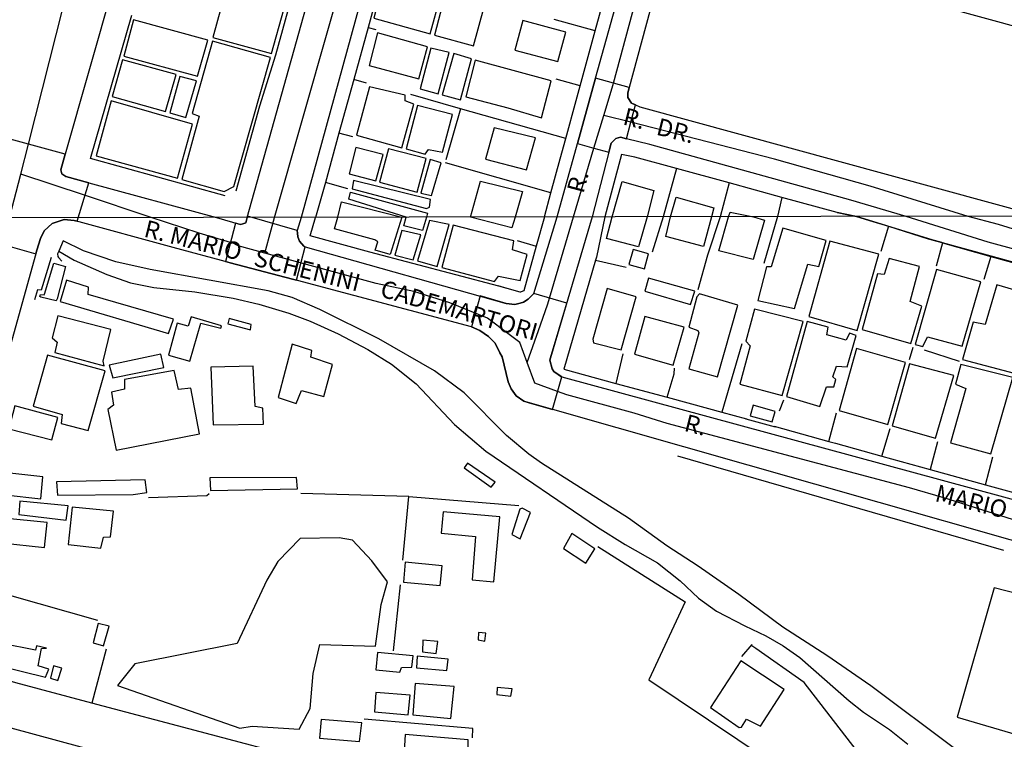
# Model space of a CAD drawing. Extents: x 180697 to 183114, y 1679821 to 1682597.
# Drawn here: x 180829 to 180972, y 1681409 to 1681513 of the extents above; entities that cross this region are included whole.
import ezdxf
from ezdxf.enums import TextEntityAlignment as Align

# ---------------------------------------------------------------- set-up
doc = ezdxf.new("R2010")
doc.units = 0
doc.header["$LTSCALE"] = 9
doc.header["$MEASUREMENT"] = 0
for name, color, linetype in [('V-AREA_VERDE', 3, 'CONTINUOUS'), ('V-BANHADO', 82, 'CONTINUOUS'), ('V-CANAL', 4, 'CONTINUOUS'), ('V-CRUZAMENTO', 1, 'CONTINUOUS'), ('V-EDIFICACAO', 7, 'CONTINUOUS'), ('V-EIXO_DE_LOGRADOURO', 3, 'CONTINUOUS'), ('V-LOTE', 1, 'CONTINUOUS'), ('V-NOME_DOS_LOGRADOUROS', 7, 'CONTINUOUS'), ('V-PONTE_VIADUTO_PASSARELA', 2, 'CONTINUOUS'), ('V-QUADRA', 6, 'CONTINUOUS'), ('V-TESTADA', 5, 'CONTINUOUS'), ('X-LIMITE_1000', 7, 'CONTINUOUS')]:
    doc.layers.add(name, color=color, linetype=linetype)

msp = doc.modelspace()

# ---------------------------------------------------------------- linework, layer by layer
at = {"layer": 'V-AREA_VERDE'}
msp.add_lwpolyline([(180975.23, 1681511.59), (180925.2, 1681525.32), (180925.2, 1681525.32), (180924.86, 1681525.41), (180924.27, 1681525.34), (180923.59, 1681525), (180922.98, 1681524.13), (180922.86, 1681523.68), (180922.86, 1681523.68), (180917.39, 1681503.32), (180917.39, 1681503.32), (180917.18, 1681502.54), (180917.18, 1681501.9), (180917.71, 1681501.06), (180918.32, 1681500.82), (180918.32, 1681500.82), (180918.95, 1681500.57), (180976.72, 1681484.75)], dxfattribs=at)
at = {"layer": 'V-BANHADO'}
msp.add_lwpolyline([(180869.72, 1681410.64), (180871.3, 1681413.64), (180871.75, 1681418.67), (180872.72, 1681422.88), (180880.76, 1681422.65), (180881.58, 1681428.65), (180882.49, 1681431.95), (180880.23, 1681434.96), (180877.44, 1681437.95), (180877.44, 1681437.95), (180875.51, 1681438.26), (180869.88, 1681438.18), (180866.65, 1681434.88), (180865.07, 1681432.18), (180860.79, 1681423.02), (180845.99, 1681420.1), (180843.51, 1681416.94), (180861.16, 1681410.79), (180862.96, 1681411.09), (180869.72, 1681410.64)], close=True, dxfattribs=at)
at = {"layer": 'V-CANAL'}
for points in [[(180964.39, 1681407.83), (180952.27, 1681416.92), (180945.95, 1681421.28), (180939.57, 1681425.36), (180933.22, 1681430.12), (180927.37, 1681434.2), (180922.85, 1681437.13), (180917.28, 1681441.11), (180904.71, 1681449.05), (180902.89, 1681450.36), (180899.69, 1681453.06), (180893.55, 1681459.21), (180889.29, 1681462.39), (180881.25, 1681467.03), (180872.73, 1681471.26), (180868.72, 1681472.98), (180865.23, 1681473.95), (180848.23, 1681477.03), (180843.25, 1681478.15), (180838.59, 1681479.75), (180835.65, 1681481.17)], [(180835.02, 1681479.7), (180837.23, 1681478.39), (180841.94, 1681476.32), (180845.35, 1681475.12), (180848.74, 1681474.46), (180854.64, 1681473.84), (180860.19, 1681472.89), (180863.89, 1681472.06), (180868.23, 1681470.75), (180871.32, 1681469.57), (180875.34, 1681467.77), (180879.65, 1681465.48), (180883.07, 1681463.36), (180886.61, 1681460.51), (180892.17, 1681454.68), (180896.67, 1681450.78), (180912.83, 1681439.8), (180916.82, 1681437.31), (180921.48, 1681434.68), (180924.75, 1681432.09), (180927.41, 1681429.59), (180929.98, 1681427.71), (180934.08, 1681425.55), (180937.15, 1681424.14), (180939.63, 1681422.67), (180942.03, 1681421.01), (180949.17, 1681414.72), (180951.24, 1681413.08), (180954.97, 1681410.58), (180957.65, 1681408.48)]]:
    msp.add_lwpolyline(points, dxfattribs=at)
at = {"layer": 'V-CRUZAMENTO'}
for points in [[(180909.92, 1681495.24), (180912.31, 1681494.59), (180912.31, 1681494.59), (180914.46, 1681494.01), (180914.46, 1681494.01), (180914.79, 1681495.28), (180915.46, 1681495.97), (180916.14, 1681496.16), (180917.01, 1681495.95), (180917.01, 1681495.95), (180917.65, 1681498.33), (180917.65, 1681498.33), (180918.32, 1681500.82), (180918.32, 1681500.82), (180917.71, 1681501.06), (180917.18, 1681501.9), (180917.18, 1681502.54), (180917.39, 1681503.32), (180917.39, 1681503.32), (180915.11, 1681503.96), (180915.11, 1681503.96), (180912.54, 1681504.68), (180912.54, 1681504.68), (180909.92, 1681495.24)], [(180870.62, 1681480.33), (180870.39, 1681480.4), (180869.8, 1681481.12), (180869.52, 1681481.75), (180869.48, 1681482.31), (180869.46, 1681482.66), (180862.292, 1681484.747), (180862.24, 1681484.56), (180862.01, 1681483.77), (180861.61, 1681483.66), (180861.24, 1681483.56), (180860.553, 1681483.76), (180859.08, 1681478.206), (180859.78, 1681478.02), (180868.79, 1681475.63), (180869.333, 1681475.486)], [(180908.375, 1681472.176), (180903.6, 1681473.59), (180903.27, 1681473.23), (180902.82, 1681472.75), (180902.15, 1681472.34), (180901.65, 1681472.2), (180900.87, 1681471.99), (180899.65, 1681472.16), (180895.864, 1681473.226), (180894.61, 1681468.77), (180895.82, 1681468.26), (180897.07, 1681467.37), (180898.03, 1681466.39), (180898.73, 1681465.03), (180899.04, 1681464.44), (180899.92, 1681460.8), (180900.34, 1681459.8), (180901.08, 1681458.79), (180902.18, 1681458.05), (180902.82, 1681457.82), (180906.302, 1681456.826), (180907.649, 1681461.547), (180906.5, 1681462.33), (180906.26, 1681462.72), (180905.95, 1681463.97), (180906.04, 1681464.29)]]:
    msp.add_lwpolyline(points, close=True, dxfattribs=at)
msp.add_lwpolyline([(180819.88, 1681482.67), (180831.69, 1681479.29), (180831.69, 1681479.29), (180831.84, 1681479.84), (180832.36, 1681481.55), (180832.91, 1681482.64), (180834.08, 1681483.68), (180835.78, 1681484.25), (180837.24, 1681484.14), (180837.44, 1681484.08), (180837.44, 1681484.08), (180837.687, 1681484.012), (180837.687, 1681484.012), (180839.34, 1681489.57), (180839.34, 1681489.57), (180836.01, 1681490.47), (180835.44, 1681490.88), (180835.3, 1681491.45), (180835.95, 1681493.72), (180835.95, 1681493.72), (180830.62, 1681495.17), (180830.62, 1681495.17), (180823.91, 1681496.99)], dxfattribs=at)
at = {"layer": 'V-EDIFICACAO'}
msp.add_lwpolyline([(180864.76, 1681479.4), (180865.7, 1681482.8), (180866.19, 1681484.57), (180878.17, 1681526.67), (180883.71, 1681548.02), (180889.51, 1681569.45), (180891.12, 1681575.12), (180892.45, 1681579.8), (180893.51, 1681583.55), (180908.01, 1681634.59), (180919.78, 1681678.39), (180921.12, 1681683.21), (180922.19, 1681687.05), (180923.47, 1681691.63), (180931.96, 1681722.1), (180933.09, 1681726.16), (180933.93, 1681729.16), (180944.34, 1681766.51)], dxfattribs=at)
for points in [[(180888.64, 1681511.08), (180890.15, 1681516.52), (180881.91, 1681518.81), (180880.5, 1681513.35), (180888.64, 1681511.08)], [(180867.53, 1681514.63), (180859.01, 1681516.94), (180857.27, 1681510.58), (180865.74, 1681508.26), (180867.53, 1681514.63)], [(180894.93, 1681509.35), (180896.39, 1681514.79), (180890.65, 1681516.31), (180889.27, 1681510.89), (180894.93, 1681509.35)], [(180856.54, 1681510.19), (180845.8, 1681513.13), (180844.39, 1681507.89), (180855.07, 1681504.97), (180856.54, 1681510.19)], [(180908.24, 1681511.35), (180902.01, 1681513.04), (180900.86, 1681508.75), (180907.1, 1681507.11), (180908.24, 1681511.35)], [(180887.02, 1681504.59), (180888.27, 1681509.23), (180881.02, 1681511.23), (180879.84, 1681506.53), (180887.02, 1681504.59)], [(180858.92, 1681488.33), (180860.31, 1681489.06), (180865.59, 1681507.67), (180857.2, 1681510.03), (180854.3, 1681499.61), (180855.31, 1681499.22), (180852.77, 1681490.03), (180858.92, 1681488.33)], [(180891.39, 1681508.42), (180888.77, 1681509.02), (180887.23, 1681503.15), (180889.79, 1681502.45), (180891.39, 1681508.42)], [(180893.01, 1681501.56), (180894.64, 1681507.47), (180892.05, 1681508.25), (180890.38, 1681502.27), (180893.01, 1681501.56)], [(180851.96, 1681505.23), (180844.2, 1681507.34), (180842.73, 1681502.02), (180850.43, 1681499.87), (180851.96, 1681505.23)], [(180899.85, 1681500.42), (180904.73, 1681498.95), (180906.14, 1681504.3), (180895.13, 1681507.29), (180893.78, 1681501.98), (180899.85, 1681500.42)], [(180854.9, 1681504.31), (180852.48, 1681504.94), (180851.05, 1681499.68), (180853.35, 1681499.01), (180854.9, 1681504.31)], [(180886.3, 1681500.94), (180885.06, 1681501.4), (180885.02, 1681502.22), (180879.87, 1681503.45), (180877.99, 1681496.45), (180884.57, 1681494.65), (180886.3, 1681500.94)], [(180852.14, 1681490.23), (180854.32, 1681498.05), (180842.58, 1681501.42), (180840.41, 1681493.48), (180852.14, 1681490.23)], [(180890.41, 1681493.99), (180891.87, 1681499.46), (180886.82, 1681500.74), (180885.19, 1681494.49), (180887.91, 1681493.72), (180888.39, 1681494.39), (180890.41, 1681493.99)], [(180903.87, 1681496.09), (180897.87, 1681497.5), (180896.63, 1681492.97), (180902.56, 1681491.43), (180903.87, 1681496.09)], [(180881.87, 1681493.64), (180877.93, 1681494.67), (180876.94, 1681490.86), (180880.81, 1681489.84), (180881.87, 1681493.64)], [(180888.08, 1681493.1), (180882.64, 1681494.5), (180881.34, 1681489.68), (180886.78, 1681488.24), (180888.08, 1681493.1)], [(180887.3, 1681488.1), (180888.85, 1681487.72), (180890.24, 1681492.47), (180888.65, 1681492.95), (180887.3, 1681488.1)], [(180888.53, 1681486.06), (180888.68, 1681487.15), (180877.58, 1681489.91), (180877.39, 1681488.69), (180888.11, 1681485.85), (180888.53, 1681486.06)], [(180895.92, 1681489.82), (180901.97, 1681488.32), (180900.95, 1681484.63), (180900.43, 1681483.06), (180894.46, 1681484.62), (180895.92, 1681489.82)], [(180916.38, 1681489.78), (180920.93, 1681488.45), (180919.97, 1681484.66), (180918.74, 1681480.32), (180914.1, 1681481.54), (180914.93, 1681484.66), (180916.38, 1681489.78)], [(180876.9, 1681487.19), (180877.15, 1681488.22), (180888.25, 1681485.21), (180888.1, 1681484.61), (180887.53, 1681482.68), (180884.87, 1681483.35), (180885.17, 1681484.61), (180876.9, 1681487.19)], [(180924.16, 1681487.51), (180929.62, 1681485.95), (180929.29, 1681484.68), (180928.15, 1681480.38), (180922.68, 1681481.84), (180923.35, 1681484.67), (180924.16, 1681487.51)], [(180874.84, 1681482.93), (180875.3, 1681484.6), (180875.84, 1681486.83), (180884.58, 1681484.6), (180882.88, 1681479.24), (180880.73, 1681479.82), (180881.08, 1681481.07), (180880.65, 1681481.32), (180874.84, 1681482.93)], [(180930.36, 1681479.75), (180931.75, 1681484.68), (180931.96, 1681485.35), (180935.36, 1681484.68), (180936.95, 1681484.2), (180935.3, 1681478.49), (180930.36, 1681479.75)], [(180891.39, 1681483.56), (180888.53, 1681484.13), (180886.84, 1681478.28), (180889.64, 1681477.48), (180891.39, 1681483.56)], [(180902.65, 1681479.23), (180900.52, 1681479.89), (180900.73, 1681481.2), (180891.99, 1681483.44), (180890.33, 1681477.35), (180897.95, 1681475.31), (180898.5, 1681476.1), (180901.63, 1681475.47), (180902.65, 1681479.23)], [(180887.31, 1681482.05), (180884.54, 1681482.66), (180883.56, 1681479.12), (180886.18, 1681478.44), (180887.31, 1681482.05)], [(180945.85, 1681481.24), (180939.57, 1681483.03), (180937.89, 1681477.45), (180937.22, 1681477.43), (180935.98, 1681472.57), (180941.26, 1681471.42), (180943.2, 1681477.82), (180944.77, 1681477.48)], [(180953.45, 1681479.28), (180946.38, 1681481.14), (180943.35, 1681470.28), (180950.31, 1681468.26), (180953.45, 1681479.28)], [(180920.19, 1681479.29), (180917.98, 1681479.93), (180917.35, 1681477.77), (180919.59, 1681477.16), (180920.19, 1681479.29)], [(180834.28, 1681477.97), (180835.98, 1681477.49), (180834.76, 1681472.79), (180834.62, 1681472.5), (180832.43, 1681473.03), (180832.3, 1681473.15), (180832.38, 1681473.46), (180832.9, 1681473.37), (180832.96, 1681473.48), (180834.28, 1681477.97)], [(180958.09, 1681466.38), (180959.67, 1681471.77), (180957.99, 1681472.45), (180959.32, 1681477.46), (180954.96, 1681478.62), (180954.22, 1681476.34), (180953.24, 1681476.42), (180951.04, 1681468.39), (180958.09, 1681466.38)], [(180968.19, 1681475.26), (180961.77, 1681477.03), (180958.69, 1681466.23), (180959.8, 1681465.94), (180960.47, 1681467.31), (180965.48, 1681465.98), (180968.19, 1681475.26)], [(180835.22, 1681472.42), (180850.88, 1681467.81), (180851.59, 1681469.88), (180839.24, 1681473.46), (180839.31, 1681474.51), (180836.11, 1681475.53), (180835.22, 1681472.42)], [(180926.88, 1681473.9), (180920.2, 1681475.82), (180919.67, 1681473.94), (180926.27, 1681472.01), (180926.88, 1681473.9)], [(180965.55, 1681464.07), (180972.98, 1681462.07), (180976.2, 1681473.16), (180970.51, 1681474.85), (180968.8, 1681469.11), (180967.08, 1681469.44), (180965.55, 1681464.07)], [(180916.22, 1681465.46), (180918.42, 1681473.08), (180914.22, 1681474.31), (180912.14, 1681467), (180912.22, 1681466.44), (180916.22, 1681465.46)], [(180926.02, 1681462.68), (180930.13, 1681461.53), (180933.09, 1681471.91), (180927.53, 1681473.55), (180927.17, 1681473.12), (180925.99, 1681468.72), (180927.29, 1681468.25), (180927.43, 1681467.89), (180926.02, 1681462.68)], [(180933.36, 1681460.49), (180939.49, 1681458.85), (180942.51, 1681469.56), (180935.5, 1681471.31), (180934.22, 1681466.68), (180934.88, 1681466), (180933.36, 1681460.49)], [(180841.58, 1681463.13), (180841.44, 1681463.81), (180842.51, 1681468.36), (180834.9, 1681470.36), (180834.07, 1681467.16), (180834.79, 1681466.56), (180834.45, 1681465.04), (180841.58, 1681463.13)], [(180852.09, 1681469.28), (180850.86, 1681464.67), (180853.96, 1681463.8), (180855.54, 1681469.3), (180858.41, 1681468.57), (180858.5, 1681468.93), (180854.14, 1681470.22), (180853.71, 1681468.86), (180852.09, 1681469.28)], [(180862.71, 1681468.33), (180862.81, 1681469.08), (180859.6, 1681469.98), (180859.43, 1681469.22), (180862.71, 1681468.33)], [(180925.34, 1681468.74), (180919.67, 1681470.28), (180918.17, 1681464.83), (180923.74, 1681463.25), (180925.34, 1681468.74)], [(180948.89, 1681462.97), (180950.17, 1681467.52), (180949.19, 1681467.87), (180948.71, 1681466.82), (180945.93, 1681467.59), (180946.14, 1681468.71), (180943.09, 1681469.53), (180940.12, 1681458.69), (180944.93, 1681457.28), (180945.9, 1681460.08), (180946.94, 1681460.09), (180947.23, 1681461.14), (180946.82, 1681461.54), (180947.33, 1681463.08), (180948.89, 1681462.97)], [(180869.31, 1681457.7), (180870.06, 1681459.58), (180873.27, 1681458.7), (180874.55, 1681463.34), (180871.43, 1681464.4), (180871.58, 1681465.35), (180868.72, 1681466.24), (180866.68, 1681458.54), (180869.31, 1681457.7)], [(180850.17, 1681462.89), (180849.76, 1681464.81), (180842.27, 1681463.21), (180842.8, 1681461.42), (180850.17, 1681462.89)], [(180957.32, 1681463.6), (180950.21, 1681465.64), (180947.72, 1681456.66), (180954.75, 1681454.67), (180957.32, 1681463.6)], [(180839.28, 1681453.81), (180841.72, 1681462.41), (180833.39, 1681464.65), (180831.33, 1681457.32), (180835.5, 1681456.09), (180835.35, 1681454.8), (180839.28, 1681453.81)], [(180964.27, 1681461.72), (180957.87, 1681463.43), (180955.37, 1681454.47), (180961.61, 1681452.69), (180964.27, 1681461.72)], [(180963.8, 1681452.02), (180969.64, 1681450.43), (180972.82, 1681461.44), (180965.3, 1681463.34), (180964.53, 1681460.46), (180965.99, 1681459.87), (180963.8, 1681452.02)], [(180855.34, 1681453.3), (180854.09, 1681459.91), (180852.28, 1681459.72), (180851.67, 1681462.45), (180844.51, 1681461.14), (180844.5, 1681459.78), (180842.62, 1681459.32), (180842.93, 1681457.47), (180842.08, 1681456.84), (180843.29, 1681450.97), (180855.34, 1681453.3)], [(180864.5, 1681457.04), (180863.36, 1681457.26), (180863.08, 1681463.07), (180856.95, 1681462.93), (180857.3, 1681454.62), (180864.58, 1681454.71), (180864.5, 1681457.04)], [(180834.89, 1681455.67), (180828.68, 1681457.34), (180827.78, 1681454.02), (180833.99, 1681452.45), (180834.89, 1681455.67)], [(180938.49, 1681456.54), (180935.28, 1681457.44), (180934.86, 1681455.91), (180938.04, 1681455.02), (180938.49, 1681456.54)], [(180832.44, 1681443.94), (180832.72, 1681447.09), (180827.53, 1681447.67), (180827.28, 1681444.49), (180832.44, 1681443.94)], [(180898.06, 1681446.33), (180894.03, 1681449.05), (180893.57, 1681448.39), (180897.48, 1681445.61), (180898.06, 1681446.33)], [(180847.72, 1681444.83), (180847.48, 1681446.68), (180834.68, 1681446.36), (180834.82, 1681444.43), (180845.76, 1681444.56), (180847.72, 1681444.83)], [(180869.48, 1681445.34), (180869.33, 1681447), (180856.83, 1681446.94), (180856.92, 1681445.13), (180869.48, 1681445.34)], [(180836.36, 1681442.89), (180829.38, 1681443.59), (180829.22, 1681441.65), (180836.06, 1681440.82), (180836.36, 1681442.89)], [(180842.48, 1681438.44), (180842.93, 1681442.14), (180836.97, 1681442.71), (180836.37, 1681437.34), (180841.1, 1681436.78), (180841.47, 1681438.36), (180842.48, 1681438.44)], [(180897.86, 1681431.95), (180898.7, 1681441.31), (180890.53, 1681442.03), (180890.26, 1681438.98), (180895.18, 1681438.46), (180894.72, 1681432.22), (180897.86, 1681431.95)], [(180901.66, 1681438.14), (180903.15, 1681441.96), (180901.93, 1681442.58), (180901.61, 1681442.42), (180900.43, 1681438.77), (180901.66, 1681438.14)], [(180832.97, 1681436.87), (180833.35, 1681440.5), (180827.04, 1681441.14), (180826.73, 1681437.57), (180832.97, 1681436.87)], [(180911.12, 1681434.63), (180912.42, 1681436.69), (180909.12, 1681438.9), (180907.9, 1681436.72), (180911.12, 1681434.63)], [(180890.37, 1681434.25), (180885.06, 1681434.75), (180884.82, 1681431.87), (180890.09, 1681431.42), (180890.37, 1681434.25)], [(180976.84, 1681431.02), (180974.09, 1681431.82), (180973.49, 1681430.2), (180970.12, 1681431.04), (180964.76, 1681412.37), (180974.08, 1681409.62), (180979.61, 1681428.35), (180976.43, 1681429.34), (180976.84, 1681431.02)], [(180842.29, 1681425.52), (180840.71, 1681425.9), (180840, 1681423.1), (180841.48, 1681422.7), (180842.29, 1681425.52)], [(180889.77, 1681423.31), (180887.61, 1681423.51), (180887.52, 1681421.82), (180889.53, 1681421.55), (180889.77, 1681423.31)], [(180896.53, 1681423.37), (180896.69, 1681424.53), (180895.62, 1681424.63), (180895.58, 1681423.55), (180896.53, 1681423.37)], [(180826.8, 1681423.03), (180826.02, 1681419.89), (180833.1, 1681418.13), (180833.58, 1681419.31), (180832.04, 1681419.77), (180832.51, 1681422.28), (180833.25, 1681422.34), (180831.81, 1681422.66), (180831.67, 1681422.06), (180826.8, 1681423.03)], [(180885.99, 1681419.58), (180886.18, 1681421.23), (180881.03, 1681421.73), (180880.81, 1681419.19), (180884.28, 1681418.87), (180884.52, 1681419.53), (180885.99, 1681419.58)], [(180891.23, 1681420.77), (180886.79, 1681421.17), (180886.68, 1681419.48), (180891.04, 1681419.12), (180891.23, 1681420.77)], [(180835.47, 1681419.46), (180834.26, 1681419.78), (180833.81, 1681417.99), (180834.9, 1681417.68), (180835.47, 1681419.46)], [(180934.36, 1681412.1), (180936.34, 1681411.09), (180939.76, 1681416.38), (180933.52, 1681420.52), (180929.15, 1681413.76), (180933.27, 1681410.86), (180933.61, 1681410.94), (180934.36, 1681412.1)], [(180892.13, 1681416.81), (180886.49, 1681417.26), (180886.14, 1681412.71), (180891.62, 1681412.17), (180892.13, 1681416.81)], [(180900.47, 1681416.48), (180898.34, 1681416.66), (180898.27, 1681415.65), (180900.32, 1681415.39), (180900.47, 1681416.48)], [(180885.75, 1681415.56), (180880.8, 1681415.94), (180880.61, 1681413.14), (180885.46, 1681412.72), (180885.75, 1681415.56)], [(180867.31, 1681400.12), (180824.18, 1681411.84), (180818.32, 1681390.33), (180861.46, 1681378.62), (180867.31, 1681400.12)], [(180878.77, 1681411.58), (180872.93, 1681412.03), (180872.65, 1681409.36), (180878.46, 1681408.85), (180878.77, 1681411.58)], [(180894.11, 1681406.93), (180894.13, 1681409.1), (180885.05, 1681409.86), (180884.83, 1681406.62), (180893.08, 1681405.89), (180893.26, 1681406.77), (180894.11, 1681406.93)]]:
    msp.add_lwpolyline(points, close=True, dxfattribs=at)
at = {"layer": 'V-EIXO_DE_LOGRADOURO'}
for points in [[(180796.21, 1681374.51), (180814.77, 1681438.86), (180821.88, 1681464.6), (180825.1, 1681477.47), (180827.91, 1681484.5), (180829.51, 1681490.81), (180830.62, 1681495.17), (180837.69, 1681522.97), (180881.62, 1681679.66), (180892.51, 1681719.26), (180902.55, 1681758.86)], [(180902.66, 1681463.61), (180904.57, 1681469.04), (180905.64, 1681472.09), (180909.33, 1681484.65), (180912.31, 1681494.59), (180913.73, 1681499.32), (180915.06, 1681503.77), (180915.11, 1681503.96), (180920.61, 1681524.35), (180921.92, 1681529.21), (180923.27, 1681534.22), (180931.34, 1681564.12), (180932.25, 1681567.51), (180932.59, 1681568.66), (180933.71, 1681572.46), (180938.67, 1681589.3), (180942.22, 1681602.24), (180943.57, 1681607.17), (180944.77, 1681611.54), (180950.62, 1681632.88), (180952.98, 1681641.47), (180961.38, 1681672.09), (180962.42, 1681675.9)], [(181051.26, 1681460.78), (181047.59, 1681461.87), (181037.28, 1681464.95), (181024.61, 1681468.39), (181020.78, 1681469.43), (181016.76, 1681470.52), (180986.14, 1681478.84), (180984.74, 1681479.22), (180983.89, 1681479.48), (180979.75, 1681480.77), (180970.72, 1681483.57), (180966.34, 1681484.7), (180952.21, 1681489.11), (180938.38, 1681492.99), (180917.65, 1681498.33), (180913.73, 1681499.32)], [(180972.76, 1681440.91), (180962.86, 1681444.07), (180957.87, 1681445.5), (180922.9, 1681454.78), (180918.13, 1681456.28), (180908.41, 1681458.92), (180907.06, 1681459.42), (180903.79, 1681460.61), (180902.66, 1681463.61), (180901.58, 1681466.5), (180899.86, 1681467.81), (180896.93, 1681470.03), (180891.49, 1681472.21), (180886.27, 1681473.86), (180880.83, 1681475.03), (180869.73, 1681478.05), (180864.76, 1681479.4), (180860.9, 1681480.45), (180860.62, 1681480.62), (180860.3, 1681480.82), (180855.27, 1681482.29), (180848.23, 1681484.62), (180838.72, 1681487.77), (180829.51, 1681490.81)]]:
    msp.add_lwpolyline(points, dxfattribs=at)
at = {"layer": 'V-LOTE'}
for points in [[(180912.47, 1681511.52), (180914.58, 1681519.25)], [(180879.99, 1681513.07), (180879.7, 1681512.02)], [(180912.47, 1681511.52), (180906.55, 1681513.18)], [(180879.7, 1681512.02), (180877.62, 1681504.49)], [(180879.7, 1681512.02), (180880.81, 1681511.7)], [(180910.31, 1681503.59), (180912.47, 1681511.52)], [(180910.31, 1681503.59), (180906.87, 1681504.57)], [(180877.62, 1681504.49), (180875.48, 1681496.76)], [(180879.46, 1681503.96), (180877.62, 1681504.49)], [(180909.73, 1681501.46), (180910.31, 1681503.59)], [(180893.02, 1681500.27), (180885.85, 1681502.31)], [(180893.02, 1681500.27), (180890.9, 1681492.88)], [(180908.23, 1681495.96), (180893.02, 1681500.27)], [(180908.23, 1681495.96), (180909.73, 1681501.46)], [(180875.48, 1681496.76), (180873.51, 1681489.62)], [(180877.46, 1681496.21), (180875.48, 1681496.76)], [(180907.43, 1681493.05), (180908.23, 1681495.96)], [(180916.27, 1681493.68), (180913.89, 1681484.65)], [(180918.19, 1681493.27), (180916.27, 1681493.68)], [(180924.25, 1681491.62), (180918.19, 1681493.27)], [(180906.09, 1681488.13), (180890.86, 1681492.48)], [(180906.09, 1681488.13), (180907.43, 1681493.05)], [(180924.25, 1681491.62), (180922.32, 1681484.67), (180920.69, 1681479.53)], [(180931.85, 1681489.55), (180924.25, 1681491.62)], [(180873.51, 1681489.62), (180872.11, 1681484.58)], [(180876.77, 1681488.71), (180873.51, 1681489.62)], [(180931.85, 1681489.55), (180930.53, 1681484.68), (180928.72, 1681479.13), (180927.32, 1681474.12)], [(180939.45, 1681487.47), (180931.85, 1681489.55)], [(180905.14, 1681484.64), (180906.09, 1681488.13)], [(180939.45, 1681487.47), (180938.79, 1681484.7), (180936.86, 1681477.94)], [(180947.45, 1681485.29), (180939.45, 1681487.47)], [(180905.14, 1681484.64), (180903.96, 1681480.4)], [(180913.89, 1681484.65), (180912.67, 1681478.84)], [(180952.6, 1681483.98), (180950.22, 1681484.72), (180947.45, 1681485.29)], [(180961.3, 1681481.29), (180952.6, 1681483.98)], [(180954.83, 1681483.29), (180953.76, 1681479.67)], [(180901.23, 1681481.24), (180903.96, 1681480.4)], [(180903.96, 1681480.4), (180902.16, 1681473.97)], [(180962.57, 1681480.93), (180961.5, 1681481.23), (180961.3, 1681481.29)], [(180962.66, 1681480.91), (180961.75, 1681477.54)], [(180962.57, 1681480.93), (180962.66, 1681480.91)], [(180969.65, 1681478.97), (180962.66, 1681480.91)], [(180969.64, 1681478.95), (180968.6, 1681475.62)], [(180969.65, 1681478.97), (180969.64, 1681478.95)], [(180977.52, 1681476.79), (180969.65, 1681478.97)], [(180912.54, 1681478.41), (180907.97, 1681462.64)], [(180912.67, 1681478.84), (180912.54, 1681478.41)], [(180912.54, 1681478.41), (180916.94, 1681477.37)], [(180899.77, 1681474.32), (180898.46, 1681474.68)], [(180901.67, 1681473.79), (180899.77, 1681474.32)], [(180902.16, 1681473.97), (180901.67, 1681473.79)], [(180933.66, 1681466.29), (180930.78, 1681456.45)], [(180916.5, 1681464.85), (180915.48, 1681460.6)], [(180957.87, 1681464.07), (180958.4, 1681465.85)], [(180959.99, 1681465.46), (180965.06, 1681463.79)], [(180907.97, 1681462.64), (180915.48, 1681460.6)], [(180922.88, 1681458.59), (180923.89, 1681461.96), (180923.96, 1681462.81)], [(180915.48, 1681460.6), (180922.88, 1681458.59)], [(180922.88, 1681458.59), (180928.83, 1681456.98)], [(180939.68, 1681458.18), (180939.05, 1681456.57)], [(180928.83, 1681456.98), (180930.78, 1681456.45)], [(180930.78, 1681456.45), (180934.35, 1681455.48)], [(180946.21, 1681452.22), (180947.34, 1681456.33)], [(180938.33, 1681454.4), (180946.21, 1681452.22)], [(180953.86, 1681450.1), (180955.09, 1681454.06)], [(180946.21, 1681452.22), (180947.21, 1681451.94)], [(180947.21, 1681451.94), (180953.86, 1681450.1)], [(180961.92, 1681452.16), (180960.84, 1681448.17)], [(180924.37, 1681450.15), (180971.46, 1681436.5)], [(180953.86, 1681450.1), (180960.84, 1681448.17)], [(180968.86, 1681445.95), (180969.92, 1681450)], [(180960.84, 1681448.17), (180968.86, 1681445.95)], [(180968.86, 1681445.95), (180974.68, 1681444.34)], [(180847.98, 1681444.09), (180856.39, 1681444.4), (180856.75, 1681444.68)], [(180885.56, 1681444.25), (180869.96, 1681444.67)], [(180884.69, 1681435.06), (180885.56, 1681444.25)], [(180885.56, 1681444.25), (180901.45, 1681442.94)], [(180912.88, 1681437.01), (180925.5, 1681429.02), (180920.25, 1681417.78), (180945.96, 1681400.54)], [(180823.59, 1681431.19), (180840.59, 1681426.41)], [(180883.35, 1681421.95), (180884.35, 1681431.49)], [(180841.85, 1681422.22), (180839.78, 1681414.42)], [(180950.39, 1681407.62), (180950.17, 1681407.66), (180942.65, 1681417.38), (180935.67, 1681422.28), (180935.1, 1681422.7), (180935.09, 1681422.86), (180933.63, 1681421.14)], [(180839.78, 1681414.42), (180828.79, 1681417.35), (180824.49, 1681418.62), (180823.62, 1681418.67), (180823.62, 1681418.69)], [(180871.07, 1681406.1), (180839.78, 1681414.42)], [(180894.75, 1681409.37), (180894.79, 1681410.76), (180879.11, 1681412.09)]]:
    msp.add_lwpolyline(points, dxfattribs=at)
at = {"layer": 'V-PONTE_VIADUTO_PASSARELA'}
for points in [[(180835.65, 1681481.17), (180835.02, 1681479.7)], [(180835.02, 1681479.7), (180834.85, 1681479.3), (180834.89, 1681478.91), (180834.98, 1681478.8)], [(180834.98, 1681478.8), (180835.45, 1681478.27)]]:
    msp.add_lwpolyline(points, dxfattribs=at)
at = {"layer": 'V-QUADRA'}
for points in [[(180846.4, 1681530.4), (180835.95, 1681493.72), (180835.95, 1681493.72), (180835.3, 1681491.45), (180835.44, 1681490.88), (180836.01, 1681490.47), (180839.34, 1681489.57), (180839.34, 1681489.57), (180857.77, 1681484.57), (180861.24, 1681483.56), (180861.61, 1681483.66), (180861.61, 1681483.66), (180862.01, 1681483.77), (180862.01, 1681483.77), (180862.24, 1681484.56), (180887.81, 1681576.01)], [(180894.6, 1681574.19), (180870.03, 1681484.58), (180869.46, 1681482.66), (180869.48, 1681482.31), (180869.48, 1681482.31), (180869.52, 1681481.75), (180869.8, 1681481.12), (180870.39, 1681480.4), (180870.62, 1681480.33), (180870.62, 1681480.33), (180899.65, 1681472.16), (180899.65, 1681472.16), (180900.87, 1681471.99), (180901.65, 1681472.2), (180901.65, 1681472.2), (180902.15, 1681472.34), (180902.82, 1681472.75), (180903.27, 1681473.23), (180903.27, 1681473.23), (180903.6, 1681473.59), (180906.98, 1681484.64), (180909.92, 1681495.24), (180909.92, 1681495.24), (180912.54, 1681504.68), (180912.54, 1681504.68), (180918.19, 1681525.06)], [(180975.23, 1681511.59), (180925.2, 1681525.32), (180925.2, 1681525.32), (180924.86, 1681525.41), (180924.27, 1681525.34), (180923.59, 1681525), (180922.98, 1681524.13), (180922.86, 1681523.68), (180922.86, 1681523.68), (180917.39, 1681503.32), (180917.39, 1681503.32), (180917.18, 1681502.54), (180917.18, 1681501.9), (180917.71, 1681501.06), (180918.32, 1681500.82), (180918.32, 1681500.82), (180918.95, 1681500.57), (180976.72, 1681484.75)], [(180978.65, 1681478.46), (180969.23, 1681481.02), (180957.39, 1681484.72), (180949.4, 1681487.08), (180920.36, 1681495.12), (180917.01, 1681495.95), (180917.01, 1681495.95), (180916.14, 1681496.16), (180915.46, 1681495.97), (180914.79, 1681495.28), (180914.46, 1681494.01), (180914.46, 1681494.01), (180912.07, 1681484.65), (180906.04, 1681464.29), (180906.04, 1681464.29), (180905.95, 1681463.97), (180906.26, 1681462.72), (180906.5, 1681462.33), (180907.63, 1681461.56), (180907.65, 1681461.55), (180975.34, 1681443.16)], [(181019.57, 1681424.57), (180906.36, 1681456.81), (180906.36, 1681456.81), (180902.82, 1681457.82), (180902.18, 1681458.05), (180901.08, 1681458.79), (180900.34, 1681459.8), (180899.92, 1681460.8), (180899.04, 1681464.44), (180898.73, 1681465.03), (180898.73, 1681465.03), (180898.03, 1681466.39), (180897.07, 1681467.37), (180895.82, 1681468.26), (180894.61, 1681468.77), (180868.79, 1681475.63), (180868.79, 1681475.63), (180859.78, 1681478.02), (180859.78, 1681478.02), (180851.52, 1681480.21), (180837.44, 1681484.08), (180837.44, 1681484.08), (180837.24, 1681484.14), (180835.78, 1681484.25), (180834.08, 1681483.68), (180832.91, 1681482.64), (180832.36, 1681481.55), (180831.84, 1681479.84), (180809.02, 1681397.84)]]:
    msp.add_lwpolyline(points, dxfattribs=at)
at = {"layer": 'V-TESTADA'}
for points in [[(180860.63, 1681488.42), (180864.07, 1681500.71), (180866.35, 1681508.06), (180873.73, 1681534.78)], [(180881.7, 1681519.44), (180879.99, 1681513.07)], [(180912.47, 1681511.52), (180914.58, 1681519.25)], [(180859.05, 1681487.68), (180839.61, 1681493.07), (180845.56, 1681513.77)], [(180879.99, 1681513.07), (180879.7, 1681512.02)], [(180879.7, 1681512.02), (180877.62, 1681504.49)], [(180910.31, 1681503.59), (180912.47, 1681511.52)], [(180877.62, 1681504.49), (180875.48, 1681496.76)], [(180909.73, 1681501.46), (180910.31, 1681503.59)], [(180908.23, 1681495.96), (180909.73, 1681501.46)], [(180875.48, 1681496.76), (180873.51, 1681489.62)], [(180907.43, 1681493.05), (180908.23, 1681495.96)], [(180916.27, 1681493.68), (180913.89, 1681484.65)], [(180918.19, 1681493.27), (180916.27, 1681493.68)], [(180924.25, 1681491.62), (180918.19, 1681493.27)], [(180906.09, 1681488.13), (180907.43, 1681493.05)], [(180931.85, 1681489.55), (180924.25, 1681491.62)], [(180873.51, 1681489.62), (180872.11, 1681484.58)], [(180939.45, 1681487.47), (180931.85, 1681489.55)], [(180905.14, 1681484.64), (180906.09, 1681488.13)], [(180947.45, 1681485.29), (180939.45, 1681487.47)], [(180905.14, 1681484.64), (180903.96, 1681480.4)], [(180913.89, 1681484.65), (180912.67, 1681478.84)], [(180947.45, 1681485.29), (180950.24, 1681484.72), (180952.6, 1681483.98)], [(180899.77, 1681474.32), (180898.59, 1681474.64), (180879.94, 1681479.56), (180871.34, 1681481.93), (180872.11, 1681484.58)], [(180952.6, 1681483.98), (180954.83, 1681483.29)], [(180954.83, 1681483.29), (180960.56, 1681481.5), (180961.3, 1681481.29)], [(180903.96, 1681480.4), (180902.16, 1681473.97)], [(180961.3, 1681481.29), (180962.57, 1681480.93)], [(180962.57, 1681480.93), (180962.66, 1681480.91)], [(180962.66, 1681480.91), (180969.64, 1681478.95)], [(180969.64, 1681478.95), (180977.5, 1681476.74)], [(180833.89, 1681478.77), (180832.48, 1681474.06), (180831.95, 1681474.09), (180831.53, 1681472.66)], [(180912.54, 1681478.41), (180907.97, 1681462.64)], [(180912.67, 1681478.84), (180912.54, 1681478.41)], [(180901.67, 1681473.79), (180899.77, 1681474.32)], [(180902.16, 1681473.97), (180901.68, 1681473.79), (180901.67, 1681473.79)], [(180907.97, 1681462.64), (180915.48, 1681460.6)], [(180915.48, 1681460.6), (180922.88, 1681458.59)], [(180922.88, 1681458.59), (180928.83, 1681456.98)], [(180928.83, 1681456.98), (180930.78, 1681456.45)], [(180930.78, 1681456.45), (180934.35, 1681455.48)], [(180934.26, 1681455.49), (180938.48, 1681454.32)], [(180938.33, 1681454.4), (180946.21, 1681452.22)], [(180946.21, 1681452.22), (180947.21, 1681451.94)], [(180947.21, 1681451.94), (180953.86, 1681450.1)], [(180924.37, 1681450.15), (180971.46, 1681436.5)], [(180953.86, 1681450.1), (180960.84, 1681448.17)], [(180960.84, 1681448.17), (180968.86, 1681445.95)], [(180968.86, 1681445.95), (180974.68, 1681444.34)]]:
    msp.add_lwpolyline(points, dxfattribs=at)
at = {"layer": 'X-LIMITE_1000'}
msp.add_line((183111.622, 1681488.232), (180698.996, 1681484.282), dxfattribs=at)

# ---------------------------------------------------------------- texts
at = {"layer": 'V-NOME_DOS_LOGRADOUROS'}
for s, height, rotation, p in [('R.', 2.5, 346, (180916.152, 1681497.277)), ('DR.', 2.5, 346, (180920.967, 1681495.801)), ('R.', 2.5, 75, (180911.53, 1681487.72)), ('R.', 2.5, 346, (180846.972, 1681481.065)), ('MARIO', 2.5, 346, (180850.666, 1681480.124)), ('SCHENINI', 2.5, 346, (180862.835, 1681476.883)), ('CADEMARTORI', 2.50002, 344, (180881.054, 1681472.44)), ('R.', 2.5, 346, (180925.01, 1681453)), ('MARIO', 2.5, 346, (180961.22, 1681442.86))]:
    msp.add_text(s, height=height, rotation=rotation, dxfattribs=at).set_placement(p, align=Align.BOTTOM_LEFT)

doc.saveas('drawing.dxf')
